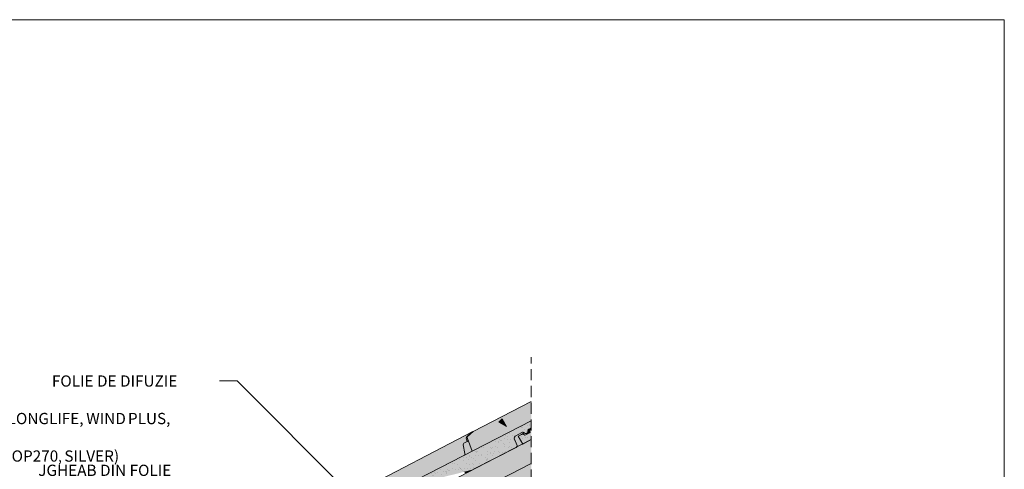
# Model space of a CAD drawing. Units: metres. Extents: x 0 to 277, y 0 to 190.
# Drawn here: x 137 to 277, y 126 to 190 of the extents above; entities that cross this region are included whole.
import ezdxf

# ---------------------------------------------------------------- set-up
doc = ezdxf.new("R2010")
doc.units = ezdxf.units.M
doc.header["$LTSCALE"] = 0.05
doc.linetypes.add('REJTETT2', pattern=[4.7625, 3.175, -1.5875])
doc.layers.get('0').update_dxf_attribs({"linetype": 'CONTINUOUS'})
doc.layers.add('Román', color=7, linetype='CONTINUOUS')
doc.styles.add('Román', font='arial.ttf', dxfattribs={"height": 1.6})
pattern_1 = [(37.5, (-207.2985, -14.6543), (-0.0400008, 1.223533), [0, -0.9652, 0, -1.0795, 0, -1.031875]), (7.5, (-207.2985, -14.6543), (1.123808, 1.792063), [0, -0.5207, 0, -0.86995, 0, -0.333375]), (327.5, (-208.0795, -14.6543), (1.977481, 0.003593), [0, -0.3175, 0, -1.143, 0, -1.49225]), (317.5, (-208.0795, -14.6543), (1.908891, 0.557323), [0, -0.15875, 0, -0.7493, 0, -0.85725])]

msp = doc.modelspace()

# ---------------------------------------------------------------- hatches: boundary and pattern name
at = {"linetype": 'Continuous', "lineweight": 9, "true_color": 0xe36466}
h = msp.add_hatch(color=13, dxfattribs=at)
h.dxf.hatch_style = 1
edge = h.paths.add_edge_path()
edge.add_line((201.36, 131.45), (209.63, 135.7))
edge.add_line((209.63, 135.7), (209.63, 132.97))
edge.add_line((209.63, 132.97), (201.21, 128.64))
edge.add_line((201.21, 128.64), (200.55, 130.42))
edge.add_ellipse((200.74, 130.45), major_axis=(0.138, -0.266), ratio=0.640718, start_angle=190.5651, end_angle=259.0651, ccw=False)
edge.add_line((200.57, 130.7), (201.36, 131.45))
edge = h.paths.add_edge_path()
edge.add_ellipse((200.11, 129.58), major_axis=(-0.04, 0.199), ratio=0.742375, start_angle=12.0852, end_angle=89.0852, ccw=False)
edge.add_line((200.04, 129.76), (200.53, 130.02))
edge.add_line((200.53, 130.02), (200.67, 130.09))
edge.add_line((200.67, 130.09), (201.21, 128.64))
edge.add_line((201.21, 128.64), (200.12, 128.08))
edge.add_ellipse((200.05, 128.27), major_axis=(0.04, -0.199), ratio=0.742452, start_angle=12.1466, end_angle=89.0852)
edge.add_line((200.2, 128.29), (199.96, 129.55))
edge = h.paths.add_edge_path()
edge.add_ellipse((200.6, 130.38), major_axis=(0.138, -0.266), ratio=0.640718, start_angle=190.5651, end_angle=259.0651, ccw=False)
edge.add_line((200.44, 130.63), (201.22, 131.38))
edge.add_line((201.22, 131.38), (201.35, 131.44))
edge.add_line((201.35, 131.44), (200.57, 130.7))
edge.add_ellipse((200.74, 130.45), major_axis=(0.138, -0.266), ratio=0.640718, start_angle=190.5651, end_angle=259.0651)
edge.add_line((200.55, 130.42), (200.67, 130.09))
edge.add_line((200.67, 130.09), (200.53, 130.02))
edge.add_line((200.53, 130.02), (200.41, 130.35))
at = {"linetype": 'Continuous', "lineweight": 9}
h = msp.add_hatch(color=256, dxfattribs=at)
h.paths.add_polyline_path([(205.28, 132.99), (206.12, 132.14), (205.04, 132.75)])
h.paths.add_polyline_path([(205.51, 133.22), (206.12, 132.14), (206.12, 132.14), (205.28, 132.99)])
at = {"linetype": 'Continuous', "lineweight": 9, "true_color": 0x96363a}
h = msp.add_hatch(color=17, dxfattribs=at)
h.dxf.hatch_style = 1
edge = h.paths.add_edge_path(flags=17)
edge.add_line((207.78, 130.78), (208.26, 131.02))
edge.add_ellipse((208.36, 130.85), major_axis=(-0.235, -0.104), ratio=0.777305, start_angle=273.8849, end_angle=274.4061, ccw=False)
edge.add_ellipse((208.36, 130.85), major_axis=(-0.235, -0.104), ratio=0.777305, start_angle=191.5868, end_angle=273.8849, ccw=False)
edge.add_ellipse((208.78, 131.12), major_axis=(-0.235, -0.104), ratio=0.777305, start_angle=11.5868, end_angle=94.4061)
edge.add_line((208.88, 130.95), (209.4, 131.22))
edge.add_ellipse((209.35, 131.3), major_axis=(0.118, 0.052), ratio=0.777305, start_angle=274.4061, end_angle=349.4061)
edge.add_line((209.47, 131.34), (209.44, 131.52))
edge.add_ellipse((209.68, 131.59), major_axis=(0.235, 0.104), ratio=0.777305, start_angle=94.4061, end_angle=169.4061, ccw=False)
edge.add_line((209.59, 131.76), (209.63, 131.79))
edge.add_line((209.63, 131.79), (209.63, 130.27))
edge.add_line((209.63, 130.27), (208.42, 129.65))
edge.add_line((208.42, 129.65), (207.78, 130.78))
edge = h.paths.add_edge_path()
edge.add_line((209.63, 132.97), (209.63, 131.95))
edge.add_line((209.63, 131.95), (209.3, 131.78))
edge.add_ellipse((209.4, 131.61), major_axis=(-0.235, -0.104), ratio=0.777305, start_angle=274.4061, end_angle=349.4061)
edge.add_line((209.15, 131.54), (209.17, 131.43))
edge.add_ellipse((208.93, 131.37), major_axis=(-0.235, -0.104), ratio=0.777305, start_angle=94.4061, end_angle=169.4061, ccw=False)
edge.add_line((209.02, 131.19), (208.98, 131.17))
edge.add_ellipse((208.88, 131.34), major_axis=(0.235, 0.104), ratio=0.777305, start_angle=273.8849, end_angle=274.4061, ccw=False)
edge.add_ellipse((208.88, 131.34), major_axis=(0.235, 0.104), ratio=0.777305, start_angle=185.3049, end_angle=273.8849, ccw=False)
edge.add_ellipse((208.88, 131.34), major_axis=(0.235, 0.104), ratio=0.777305, start_angle=184.4061, end_angle=185.3049, ccw=False)
edge.add_ellipse((208.42, 131.11), major_axis=(0.235, 0.104), ratio=0.777305, start_angle=4.4061, end_angle=94.4061)
edge.add_line((208.32, 131.28), (207.44, 130.83))
edge.add_ellipse((207.59, 130.57), major_axis=(-0.353, -0.155), ratio=0.777305, start_angle=274.4061, end_angle=358.4061)
edge.add_line((207.23, 130.42), (207.62, 129.44))
edge.add_ellipse((207.39, 129.34), major_axis=(0.235, 0.104), ratio=0.777305, start_angle=274.4061, end_angle=358.4061, ccw=False)
edge.add_line((207.48, 129.16), (201.44, 126.06))
edge.add_spline(control_points=[(201.44, 126.06), (200.79, 125.88), (200.06, 125.69)], knot_values=[373.46863, 373.46863, 373.46863, 388.653061, 388.653061, 388.653061], weights=[1.918888, 1.855023, 1.784445], degree=2, periodic=0)
edge.add_line((200.06, 125.69), (198.5, 127.25))
edge.add_line((198.5, 127.25), (209.63, 132.97))
edge = h.paths.add_edge_path()
edge.add_line((198.5, 127.25), (200.06, 125.69))
edge.add_spline(control_points=[(200.06, 125.69), (198.89, 125.39), (197.45, 125.04)], knot_values=[388.653061, 388.653061, 388.653061, 410.85566, 410.85566, 410.85566], weights=[1.784445, 1.681246, 1.563697], degree=2, periodic=0)
edge.add_spline(control_points=[(197.45, 125.04), (197.39, 125.02), (197.34, 125.01), (197.2, 124.97), (197.11, 124.93), (196.93, 124.86), (196.85, 124.82), (196.77, 124.78)], knot_values=[111.197249, 111.197249, 111.197249, 111.197249, 112.68481, 112.68481, 115.332718, 115.332718, 117.980625, 117.980625, 117.980625, 117.980625], degree=3, periodic=0)
edge.add_line((196.77, 124.78), (195.44, 124.1))
edge.add_ellipse((195.53, 124.04), major_axis=(-0.118, -0.052), ratio=0.777305, start_angle=274.4061, end_angle=334.4061)
edge.add_ellipse((195.29, 124.02), major_axis=(0.118, 0.052), ratio=0.777305, start_angle=274.4061, end_angle=334.4061, ccw=False)
edge.add_line((195.34, 123.94), (190.11, 121.25))
edge.add_spline(control_points=[(190.11, 121.25), (190.1, 121.25), (190.1, 121.24), (190.08, 121.24), (190.08, 121.24), (190.06, 121.24), (190.06, 121.24), (190.04, 121.24), (190.04, 121.24), (190.03, 121.25), (190.02, 121.25), (190.01, 121.25), (190.01, 121.25), (190.01, 121.25)], knot_values=[4.460704, 4.460704, 4.460704, 4.460704, 4.647867, 4.647867, 4.835031, 4.835031, 5.021782, 5.021782, 5.208532, 5.208532, 5.39451, 5.39451, 5.454041, 5.454041, 5.454041, 5.454041], degree=3, periodic=0)
edge.add_spline(control_points=[(190.01, 121.25), (190.01, 121.26), (190, 121.26), (190, 121.26), (189.99, 121.26), (189.98, 121.27), (189.97, 121.27), (189.96, 121.27), (189.95, 121.27), (189.94, 121.27), (189.93, 121.27), (189.92, 121.26), (189.91, 121.26), (189.91, 121.26)], knot_values=[3.468137, 3.468137, 3.468137, 3.468137, 3.528459, 3.528459, 3.714747, 3.714747, 3.901063, 3.901063, 4.087379, 4.087379, 4.273384, 4.273384, 4.459389, 4.459389, 4.459389, 4.459389], degree=3, periodic=0)
edge.add_line((189.91, 121.26), (189.32, 120.96))
edge.add_line((189.32, 120.96), (188.28, 122))
edge.add_line((188.28, 122), (198.5, 127.25))
edge = h.paths.add_edge_path()
edge.add_line((188.28, 122), (189.32, 120.96))
edge.add_line((189.32, 120.96), (184.25, 118.35))
edge.add_ellipse((185.48, 116.17), major_axis=(-2.94, -1.29), ratio=0.777305, start_angle=274.4061, end_angle=281.4989)
edge.add_spline(control_points=[(183.91, 118.15), (183.85, 118.12), (183.79, 118.08), (183.68, 118), (183.63, 117.96), (183.57, 117.91)], knot_values=[9.17671, 9.17671, 9.17671, 9.17671, 11.018878, 11.018878, 12.963302, 12.963302, 12.963302, 12.963302], degree=3, periodic=0)
edge.add_spline(control_points=[(183.57, 117.91), (183.14, 117.54), (181.77, 116.32), (180.98, 115.61)], knot_values=[155.50457, 155.50457, 155.50457, 175.211748, 182.619546, 182.619546, 182.619546], weights=[4.273745, 3.538542, 2.198249, 1.798323], degree=2, periodic=0)
edge.add_spline(control_points=[(180.98, 115.61), (180.96, 115.59), (180.93, 115.56), (180.87, 115.51), (180.82, 115.48), (180.74, 115.43), (180.7, 115.4), (180.65, 115.38)], knot_values=[63.314393, 63.314393, 63.314393, 63.314393, 64.212407, 64.212407, 65.626597, 65.626597, 67.040788, 67.040788, 67.040788, 67.040788], degree=3, periodic=0)
edge.add_line((180.65, 115.38), (174.01, 111.97))
edge.add_line((174.01, 111.97), (173.37, 113.1))
edge.add_line((173.37, 113.1), (173.84, 113.34))
edge.add_ellipse((173.94, 113.17), major_axis=(-0.235, -0.104), ratio=0.777305, start_angle=273.8849, end_angle=274.4061, ccw=False)
edge.add_ellipse((173.94, 113.17), major_axis=(-0.235, -0.104), ratio=0.777305, start_angle=191.5868, end_angle=273.8849, ccw=False)
edge.add_ellipse((174.37, 113.45), major_axis=(-0.235, -0.104), ratio=0.777305, start_angle=11.5868, end_angle=94.4061)
edge.add_line((174.47, 113.27), (175.02, 113.55))
edge.add_ellipse((174.93, 113.62), major_axis=(0.118, 0.052), ratio=0.777305, start_angle=274.4061, end_angle=349.4061)
edge.add_line((175.06, 113.66), (175.02, 113.84))
edge.add_ellipse((175.27, 113.91), major_axis=(0.235, 0.104), ratio=0.777305, start_angle=152.0757, end_angle=169.4061, ccw=False)
edge.add_ellipse((175.27, 113.91), major_axis=(0.235, 0.104), ratio=0.777305, start_angle=139.7715, end_angle=152.0757, ccw=False)
edge.add_ellipse((175.27, 113.91), major_axis=(0.235, 0.104), ratio=0.777305, start_angle=94.4061, end_angle=139.7715, ccw=False)
edge.add_line((175.17, 114.08), (175.22, 114.11))
edge.add_ellipse((175.32, 113.93), major_axis=(-0.235, -0.104), ratio=0.777305, start_angle=273.8849, end_angle=274.4061, ccw=False)
edge.add_ellipse((175.32, 113.93), major_axis=(-0.235, -0.104), ratio=0.777305, start_angle=199.4061, end_angle=273.8849, ccw=False)
edge.add_line((175.51, 114.09), (175.68, 113.94))
edge.add_ellipse((175.75, 114.04), major_axis=(-0.118, -0.052), ratio=0.777305, start_angle=19.4061, end_angle=94.4061)
edge.add_line((175.8, 113.96), (176.74, 114.44))
edge.add_ellipse((176.54, 114.79), major_axis=(0.471, 0.207), ratio=0.777305, start_angle=-85.5939, end_angle=2.3746)
edge.add_line((177.01, 115.01), (176.48, 115.94))
edge.add_line((176.48, 115.94), (188.28, 122))
at = {"linetype": 'Continuous', "lineweight": 9}
h = msp.add_hatch(dxfattribs=at)
h.set_pattern_fill('AR-SAND', color=256, scale=0.025)
h.set_pattern_definition(pattern_1)
edge = h.paths.add_edge_path()
edge.add_line((209.63, 132.97), (209.63, 131.95))
edge.add_line((209.63, 131.95), (209.28, 131.77))
edge.add_ellipse((209.4, 131.61), major_axis=(-0.235, -0.104), ratio=0.777305, start_angle=274.4061, end_angle=349.4061)
edge.add_line((209.15, 131.54), (209.17, 131.43))
edge.add_ellipse((208.93, 131.37), major_axis=(-0.235, -0.104), ratio=0.777305, start_angle=94.4061, end_angle=169.4061, ccw=False)
edge.add_line((209.02, 131.19), (208.98, 131.17))
edge.add_ellipse((208.88, 131.34), major_axis=(0.235, 0.104), ratio=0.777305, start_angle=273.8849, end_angle=274.4061, ccw=False)
edge.add_ellipse((208.88, 131.34), major_axis=(0.235, 0.104), ratio=0.777305, start_angle=185.3049, end_angle=273.8849, ccw=False)
edge.add_ellipse((208.88, 131.34), major_axis=(0.235, 0.104), ratio=0.777305, start_angle=184.4061, end_angle=185.3049, ccw=False)
edge.add_ellipse((208.42, 131.11), major_axis=(0.235, 0.104), ratio=0.777305, start_angle=4.4061, end_angle=94.4061)
edge.add_line((208.32, 131.28), (207.44, 130.83))
edge.add_ellipse((207.59, 130.57), major_axis=(-0.353, -0.155), ratio=0.777305, start_angle=274.4061, end_angle=358.4061)
edge.add_line((207.23, 130.42), (207.62, 129.44))
edge.add_ellipse((207.39, 129.34), major_axis=(0.235, 0.104), ratio=0.777305, start_angle=274.4061, end_angle=358.4061, ccw=False)
edge.add_line((207.48, 129.16), (201.44, 126.06))
edge.add_spline(control_points=[(201.44, 126.06), (200.79, 125.88), (200.06, 125.69)], knot_values=[373.46863, 373.46863, 373.46863, 388.653061, 388.653061, 388.653061], weights=[1.918888, 1.855023, 1.784445], degree=2, periodic=0)
edge.add_line((200.06, 125.69), (198.5, 127.25))
edge.add_line((198.5, 127.25), (209.63, 132.97))
edge = h.paths.add_edge_path()
edge.add_line((198.5, 127.25), (200.06, 125.69))
edge.add_spline(control_points=[(200.06, 125.69), (199.69, 125.59), (199.29, 125.49)], knot_values=[388.653061, 388.653061, 388.653061, 396.039918, 396.039918, 396.039918], weights=[1.784445, 1.75011, 1.714188], degree=2, periodic=0)
edge.add_spline(control_points=[(199.29, 125.49), (198.43, 125.28), (197.45, 125.04)], knot_values=[396.039918, 396.039918, 396.039918, 410.85566, 410.85566, 410.85566], weights=[1.714188, 1.642137, 1.563697], degree=2, periodic=0)
edge.add_spline(control_points=[(197.45, 125.04), (197.39, 125.02), (197.34, 125.01), (197.2, 124.97), (197.11, 124.93), (196.93, 124.86), (196.85, 124.82), (196.77, 124.78)], knot_values=[111.197249, 111.197249, 111.197249, 111.197249, 112.68481, 112.68481, 115.332718, 115.332718, 117.980625, 117.980625, 117.980625, 117.980625], degree=3, periodic=0)
edge.add_line((196.77, 124.78), (195.46, 124.11))
edge.add_ellipse((195.53, 124.04), major_axis=(-0.118, -0.052), ratio=0.777305, start_angle=274.4061, end_angle=334.4061)
edge.add_ellipse((195.29, 124.02), major_axis=(0.118, 0.052), ratio=0.777305, start_angle=274.4061, end_angle=334.4061, ccw=False)
edge.add_line((195.34, 123.94), (190.11, 121.25))
edge.add_spline(control_points=[(190.11, 121.25), (190.1, 121.25), (190.1, 121.24), (190.08, 121.24), (190.08, 121.24), (190.06, 121.24), (190.06, 121.24), (190.04, 121.24), (190.04, 121.24), (190.03, 121.25), (190.02, 121.25), (190.01, 121.25), (190.01, 121.25), (190.01, 121.25)], knot_values=[4.460704, 4.460704, 4.460704, 4.460704, 4.647867, 4.647867, 4.835031, 4.835031, 5.021782, 5.021782, 5.208532, 5.208532, 5.39451, 5.39451, 5.454041, 5.454041, 5.454041, 5.454041], degree=3, periodic=0)
edge.add_spline(control_points=[(190.01, 121.25), (190.01, 121.26), (190, 121.26), (190, 121.26), (189.99, 121.26), (189.98, 121.27), (189.97, 121.27), (189.96, 121.27), (189.95, 121.27), (189.94, 121.27), (189.93, 121.27), (189.92, 121.26), (189.91, 121.26), (189.91, 121.26)], knot_values=[3.468137, 3.468137, 3.468137, 3.468137, 3.528459, 3.528459, 3.714747, 3.714747, 3.901063, 3.901063, 4.087379, 4.087379, 4.273384, 4.273384, 4.459389, 4.459389, 4.459389, 4.459389], degree=3, periodic=0)
edge.add_line((189.91, 121.26), (189.32, 120.96))
edge.add_line((189.32, 120.96), (188.28, 122))
edge.add_line((188.28, 122), (198.5, 127.25))
edge = h.paths.add_edge_path()
edge.add_line((188.28, 122), (189.32, 120.96))
edge.add_line((189.32, 120.96), (184.25, 118.35))
edge.add_ellipse((185.48, 116.17), major_axis=(-2.94, -1.29), ratio=0.777305, start_angle=274.4061, end_angle=281.4989)
edge.add_spline(control_points=[(183.91, 118.15), (183.85, 118.12), (183.79, 118.08), (183.68, 118), (183.63, 117.96), (183.57, 117.91)], knot_values=[9.17671, 9.17671, 9.17671, 9.17671, 11.018878, 11.018878, 12.963302, 12.963302, 12.963302, 12.963302], degree=3, periodic=0)
edge.add_spline(control_points=[(183.57, 117.91), (183.14, 117.54), (181.77, 116.32), (180.98, 115.61)], knot_values=[155.50457, 155.50457, 155.50457, 175.211748, 182.619546, 182.619546, 182.619546], weights=[4.273745, 3.538542, 2.198249, 1.798323], degree=2, periodic=0)
edge.add_spline(control_points=[(180.98, 115.61), (180.96, 115.59), (180.93, 115.56), (180.87, 115.51), (180.82, 115.48), (180.74, 115.43), (180.7, 115.4), (180.65, 115.38)], knot_values=[63.314393, 63.314393, 63.314393, 63.314393, 64.212407, 64.212407, 65.626597, 65.626597, 67.040788, 67.040788, 67.040788, 67.040788], degree=3, periodic=0)
edge.add_line((180.65, 115.38), (174.01, 111.97))
edge.add_line((174.01, 111.97), (173.37, 113.1))
edge.add_line((173.37, 113.1), (173.84, 113.34))
edge.add_ellipse((173.94, 113.17), major_axis=(-0.235, -0.104), ratio=0.777305, start_angle=273.8849, end_angle=274.4061, ccw=False)
edge.add_ellipse((173.94, 113.17), major_axis=(-0.235, -0.104), ratio=0.777305, start_angle=191.5868, end_angle=273.8849, ccw=False)
edge.add_ellipse((174.37, 113.45), major_axis=(-0.235, -0.104), ratio=0.777305, start_angle=11.5868, end_angle=94.4061)
edge.add_line((174.47, 113.27), (175.01, 113.55))
edge.add_ellipse((174.93, 113.62), major_axis=(0.118, 0.052), ratio=0.777305, start_angle=274.4061, end_angle=349.4061)
edge.add_line((175.06, 113.66), (175.02, 113.84))
edge.add_ellipse((175.27, 113.91), major_axis=(0.235, 0.104), ratio=0.777305, start_angle=139.7715, end_angle=169.4061, ccw=False)
edge.add_ellipse((175.27, 113.91), major_axis=(0.235, 0.104), ratio=0.777305, start_angle=94.4061, end_angle=139.7715, ccw=False)
edge.add_line((175.17, 114.08), (175.22, 114.11))
edge.add_ellipse((175.32, 113.93), major_axis=(-0.235, -0.104), ratio=0.777305, start_angle=273.8849, end_angle=274.4061, ccw=False)
edge.add_ellipse((175.32, 113.93), major_axis=(-0.235, -0.104), ratio=0.777305, start_angle=199.4061, end_angle=273.8849, ccw=False)
edge.add_line((175.51, 114.09), (175.67, 113.95))
edge.add_ellipse((175.75, 114.04), major_axis=(-0.118, -0.052), ratio=0.777305, start_angle=19.4061, end_angle=94.4061)
edge.add_line((175.8, 113.96), (176.74, 114.44))
edge.add_ellipse((176.54, 114.79), major_axis=(0.471, 0.207), ratio=0.777305, start_angle=-85.5939, end_angle=2.3746)
edge.add_line((177.01, 115.01), (176.48, 115.94))
edge.add_line((176.48, 115.94), (188.28, 122))
at = {"linetype": 'Continuous', "lineweight": 9, "true_color": 0xe36466}
h = msp.add_hatch(color=13, dxfattribs=at)
h.dxf.hatch_style = 1
edge = h.paths.add_edge_path()
edge.add_ellipse((209.4, 131.61), major_axis=(-0.235, -0.104), ratio=0.777305, start_angle=274.4061, end_angle=349.4061, ccw=False)
edge.add_line((209.3, 131.78), (209.63, 131.95))
edge.add_line((209.63, 131.95), (209.63, 131.79))
edge.add_line((209.63, 131.79), (209.59, 131.76))
edge.add_ellipse((209.68, 131.59), major_axis=(0.235, 0.104), ratio=0.777305, start_angle=94.4061, end_angle=169.4061)
edge.add_line((209.44, 131.52), (209.46, 131.41))
edge.add_line((209.46, 131.41), (208.98, 131.17))
edge.add_ellipse((208.88, 131.34), major_axis=(0.235, 0.104), ratio=0.777305, start_angle=273.8849, end_angle=274.4061)
edge.add_line((208.98, 131.17), (209.02, 131.19))
edge.add_ellipse((208.93, 131.37), major_axis=(-0.235, -0.104), ratio=0.777305, start_angle=94.4061, end_angle=169.4061)
edge.add_line((209.17, 131.43), (209.15, 131.54))
h = msp.add_hatch(color=13, dxfattribs=at)
h.dxf.hatch_style = 1
h.paths.add_polyline_path([(180.35, 117.92), (176.48, 115.94), (176.32, 115.86), (154.39, 106.75), (154.39, 106.77)])
edge = h.paths.add_edge_path(flags=17)
edge.add_ellipse((179.55, 119.03), major_axis=(-0.026, 0.202), ratio=0.742375, start_angle=12.0852, end_angle=89.0852, ccw=False)
edge.add_line((179.49, 119.23), (180, 119.45))
edge.add_line((180, 119.45), (180.21, 119.54))
edge.add_line((180.21, 119.54), (180.73, 118.12))
edge.add_line((180.73, 118.12), (180.35, 117.92))
edge.add_line((180.35, 117.92), (179.48, 117.55))
edge.add_ellipse((179.4, 117.73), major_axis=(0.026, -0.202), ratio=0.742452, start_angle=12.1466, end_angle=89.0852)
edge.add_line((179.55, 117.75), (179.4, 119.02))
edge = h.paths.add_edge_path()
edge.add_line((180.78, 120.75), (179.93, 120.05))
edge.add_ellipse((180.1, 119.81), major_axis=(0.12, -0.275), ratio=0.640718, start_angle=190.5651, end_angle=259.0651)
edge.add_line((179.9, 119.78), (180, 119.45))
edge.add_line((180, 119.45), (179.47, 119.22))
edge.add_ellipse((179.55, 119.03), major_axis=(-0.026, 0.202), ratio=0.742375, start_angle=12.0852, end_angle=89.0852)
edge.add_line((179.4, 119.02), (179.55, 117.75))
edge.add_ellipse((179.4, 117.73), major_axis=(0.026, -0.202), ratio=0.742452, start_angle=12.1466, end_angle=89.0852, ccw=False)
edge.add_line((179.46, 117.54), (154.39, 106.77))
edge.add_line((154.39, 106.77), (154.39, 109.27))
edge.add_line((154.39, 109.27), (180.78, 120.75))
edge = h.paths.add_edge_path()
edge.add_line((180.78, 120.75), (180.91, 120.82))
edge.add_line((180.91, 120.82), (180.14, 120.08))
edge.add_ellipse((180.3, 119.83), major_axis=(0.138, -0.266), ratio=0.640718, start_angle=190.5651, end_angle=259.0651)
edge.add_line((180.11, 119.8), (180.21, 119.54))
edge.add_line((180.21, 119.54), (180, 119.45))
edge.add_line((180, 119.45), (179.9, 119.78))
edge.add_ellipse((180.1, 119.81), major_axis=(0.12, -0.275), ratio=0.640718, start_angle=190.5651, end_angle=259.0651, ccw=False)
edge.add_line((179.95, 120.06), (180.78, 120.75))
edge = h.paths.add_edge_path()
edge.add_line((186.53, 123.74), (188.28, 122))
edge.add_line((188.28, 122), (180.73, 118.12))
edge.add_line((180.73, 118.12), (180.11, 119.8))
edge.add_ellipse((180.3, 119.83), major_axis=(0.138, -0.266), ratio=0.640718, start_angle=190.5651, end_angle=259.0651, ccw=False)
edge.add_line((180.14, 120.08), (180.92, 120.83))
edge.add_line((180.92, 120.83), (186.53, 123.74))
h.paths.add_polyline_path([(196.72, 129.04), (198.5, 127.25), (188.28, 122), (186.53, 123.74)])
edge = h.paths.add_edge_path()
edge.add_line((196.72, 129.04), (201.22, 131.38))
edge.add_line((201.22, 131.38), (200.42, 130.62))
edge.add_ellipse((200.6, 130.38), major_axis=(0.138, -0.266), ratio=0.640718, start_angle=190.5651, end_angle=259.0651)
edge.add_line((200.41, 130.35), (200.53, 130.02))
edge.add_line((200.53, 130.02), (200.02, 129.76))
edge.add_ellipse((200.11, 129.58), major_axis=(-0.04, 0.199), ratio=0.742375, start_angle=12.0852, end_angle=89.0852)
edge.add_line((199.96, 129.55), (200.2, 128.29))
edge.add_ellipse((200.05, 128.27), major_axis=(0.04, -0.199), ratio=0.742452, start_angle=12.1466, end_angle=89.0852, ccw=False)
edge.add_line((200.12, 128.08), (198.5, 127.25))
edge.add_line((198.5, 127.25), (196.72, 129.04))
h = msp.add_hatch(color=13, dxfattribs=at)
h.dxf.hatch_style = 1
edge = h.paths.add_edge_path()
edge.add_ellipse((208.88, 131.34), major_axis=(0.235, 0.104), ratio=0.777305, start_angle=185.3049, end_angle=273.8849)
edge.add_ellipse((208.88, 131.34), major_axis=(0.235, 0.104), ratio=0.777305, start_angle=273.8849, end_angle=274.4061)
edge.add_line((208.98, 131.17), (209.46, 131.41))
edge.add_line((209.46, 131.41), (209.47, 131.34))
edge.add_ellipse((209.35, 131.3), major_axis=(0.118, 0.052), ratio=0.777305, start_angle=274.4061, end_angle=349.4061, ccw=False)
edge.add_line((209.4, 131.22), (208.88, 130.95))
edge.add_ellipse((208.78, 131.12), major_axis=(-0.235, -0.104), ratio=0.777305, start_angle=11.5868, end_angle=94.4061, ccw=False)
edge.add_ellipse((208.36, 130.85), major_axis=(-0.235, -0.104), ratio=0.777305, start_angle=191.5868, end_angle=273.8849)
edge.add_line((208.26, 131.02), (208.65, 131.22))
edge = h.paths.add_edge_path()
edge.add_ellipse((207.59, 130.57), major_axis=(-0.353, -0.155), ratio=0.777305, start_angle=274.4061, end_angle=358.4061, ccw=False)
edge.add_line((207.44, 130.83), (208.32, 131.28))
edge.add_ellipse((208.42, 131.11), major_axis=(0.235, 0.104), ratio=0.777305, start_angle=4.4061, end_angle=94.4061, ccw=False)
edge.add_ellipse((208.88, 131.34), major_axis=(0.235, 0.104), ratio=0.777305, start_angle=184.4061, end_angle=185.3049)
edge.add_line((208.65, 131.22), (208.26, 131.02))
edge.add_line((208.26, 131.02), (207.78, 130.78))
edge.add_line((207.78, 130.78), (208.42, 129.65))
edge.add_line((208.42, 129.65), (207.48, 129.16))
edge.add_ellipse((207.39, 129.34), major_axis=(0.235, 0.104), ratio=0.777305, start_angle=274.4061, end_angle=358.4061)
edge.add_line((207.62, 129.44), (207.23, 130.42))
at = {"linetype": 'Continuous', "lineweight": 9}
h = msp.add_hatch(dxfattribs=at)
h.set_pattern_fill('AR-SAND', color=256, scale=0.025)
h.set_pattern_definition(pattern_1)
edge = h.paths.add_edge_path()
edge.add_line((207.78, 130.78), (208.26, 131.02))
edge.add_ellipse((208.36, 130.85), major_axis=(-0.235, -0.104), ratio=0.777305, start_angle=273.8849, end_angle=274.4061, ccw=False)
edge.add_ellipse((208.36, 130.85), major_axis=(-0.235, -0.104), ratio=0.777305, start_angle=191.5868, end_angle=273.8849, ccw=False)
edge.add_ellipse((208.78, 131.12), major_axis=(-0.235, -0.104), ratio=0.777305, start_angle=11.5868, end_angle=94.4061)
edge.add_line((208.88, 130.95), (209.4, 131.22))
edge.add_ellipse((209.35, 131.3), major_axis=(0.118, 0.052), ratio=0.777305, start_angle=274.4061, end_angle=349.4061)
edge.add_line((209.47, 131.34), (209.44, 131.52))
edge.add_ellipse((209.68, 131.59), major_axis=(0.235, 0.104), ratio=0.777305, start_angle=94.4061, end_angle=169.4061, ccw=False)
edge.add_line((209.59, 131.76), (209.63, 131.79))
edge.add_line((209.63, 131.79), (209.63, 130.27))
edge.add_line((209.63, 130.27), (208.42, 129.65))
edge.add_line((208.42, 129.65), (207.78, 130.78))
at = {"linetype": 'Continuous', "lineweight": 9, "true_color": 0xe2d5bb}
h = msp.add_hatch(color=254, dxfattribs=at)
h.paths.add_polyline_path([(187.52, 118.18), (187.52, 115.53), (189.27, 116.43)])
h.paths.add_polyline_path([(209.63, 126.89), (209.63, 130.27), (203.5, 127.12), (187.52, 118.91), (187.52, 118.18), (189.27, 116.43)])
h.paths.add_polyline_path([(173.43, 108.3), (175.59, 109.41), (173.71, 111.81), (170.93, 110.38), (162.06, 105.83), (163.43, 103.16)])
h.paths.add_polyline_path([(182.86, 113.14), (182.86, 116.51), (173.71, 111.81), (175.59, 109.41)])
h = msp.add_hatch(color=254, dxfattribs=at)
h.paths.add_polyline_path([(196.41, 120.1), (189.71, 116.66), (192.66, 113.71), (192.9, 113.95), (193.45, 112.96), (196.41, 114.48)])
h.paths.add_polyline_path([(193.39, 112.93), (192.43, 113.47), (192.66, 113.71), (189.71, 116.66), (174.64, 108.92), (174.64, 106.27, -0.376792), (175.15, 105.69, -0.376792), (174.64, 105.11), (174.64, 103.3)])
h.paths.add_polyline_path([(178.77, 107.85), (177.08, 105.84), (176.86, 105.98, 0.57735), (176.14, 107.38), (176.15, 107.65)], flags=16)
h.paths.add_polyline_path([(176.53, 106.4, -1), (175.37, 106.4, -1)], flags=0)
h.paths.add_polyline_path([(176.53, 106.4, 1), (175.37, 106.4, 1)], flags=16)
h.paths.add_polyline_path([(178.77, 107.85), (176.15, 107.65), (176.14, 107.38, -0.57735), (176.86, 105.98), (177.08, 105.84)], flags=16)
h.paths.add_polyline_path([(174.64, 106.27), (174.64, 105.11, 0.376792), (175.15, 105.69, 0.376792)], flags=17)
h.paths.add_polyline_path([(200.99, 116.83), (209.63, 121.27), (209.63, 126.89), (200.99, 122.45)])
at = {"linetype": 'Continuous', "lineweight": 9, "true_color": 0xe36466}
h = msp.add_hatch(color=13, dxfattribs=at)
h.dxf.hatch_style = 1
edge = h.paths.add_edge_path()
edge.add_spline(control_points=[(200.06, 125.69), (200.79, 125.88), (201.44, 126.06)], knot_values=[373.46863, 373.46863, 373.46863, 388.653061, 388.653061, 388.653061], weights=[1.784445, 1.855023, 1.918888], degree=2, periodic=0)
edge.add_line((201.44, 126.06), (200.29, 125.47))
edge.add_line((200.29, 125.47), (200.06, 125.69))

# ---------------------------------------------------------------- linework, layer by layer
at = {"linetype": 'Continuous', "lineweight": 18}
for p, q in [((0, 190), (277, 190)), ((277, 190), (277, 0))]:
    msp.add_line(p, q, dxfattribs=at)
at = {"linetype": 'REJTETT2', "lineweight": 9, "ltscale": 10}
msp.add_line((209.63, 74.42), (209.63, 141.98), dxfattribs=at)
at = {"linetype": 'Continuous', "lineweight": 9}
for p, q in [((165.26, 138.62), (167.76, 138.62)), ((193.08, 113.29), (167.76, 138.62)), ((205.04, 132.75), (205.51, 133.22)), ((206.12, 132.14), (205.51, 133.22)), ((206.12, 132.14), (205.04, 132.75)), ((209.63, 130.27), (154.28, 101.83)), ((173.43, 108.3), (209.63, 126.89))]:
    msp.add_line(p, q, dxfattribs=at)
at = {"color": 0, "linetype": 'Continuous', "lineweight": 9, "extrusion": (-0.078942, 0.995856, 0.045151)}
for p, q in [((209.63, 135.7), (201.36, 131.45)), ((201.22, 131.38), (180.92, 120.83)), ((200.44, 130.63), (201.22, 131.38)), ((200.55, 130.42), (201.21, 128.64)), ((201.36, 131.45), (200.57, 130.7)), ((201.22, 131.38), (201.35, 131.44)), ((208.65, 131.22), (208.26, 131.02)), ((209.46, 131.41), (208.98, 131.17)), ((199.96, 129.55), (200.2, 128.29)), ((200.53, 130.02), (200.04, 129.76)), ((200.53, 130.02), (200.41, 130.35)), ((200.67, 130.09), (200.53, 130.02))]:
    msp.add_line(p, q, dxfattribs=at)
at = {"color": 0, "linetype": 'Continuous', "lineweight": 18, "extrusion": (-0.078942, 0.995856, 0.045151)}
for p, q in [((176.48, 115.94), (209.63, 132.97)), ((209.63, 131.95), (209.3, 131.78)), ((207.78, 130.78), (208.26, 131.02)), ((208.88, 130.95), (209.4, 131.22)), ((209.15, 131.54), (209.17, 131.43)), ((209.47, 131.34), (209.44, 131.52)), ((209.59, 131.76), (209.63, 131.79))]:
    msp.add_line(p, q, dxfattribs=at)
at = {"linetype": 'Continuous', "lineweight": 18, "extrusion": (-0.078942, 0.995856, 0.045151)}
for p, q in [((207.23, 130.42), (207.62, 129.44)), ((208.32, 131.28), (207.44, 130.83)), ((208.42, 129.65), (207.78, 130.78)), ((207.48, 129.16), (201.44, 126.06)), ((209.63, 130.27), (208.42, 129.65))]:
    msp.add_line(p, q, dxfattribs=at)
at = {"color": 0, "linetype": 'Continuous', "lineweight": 0, "extrusion": (-0.078942, 0.995856, 0.045151)}
msp.add_line((209.02, 131.19), (208.98, 131.17), dxfattribs=at)
at = {"color": 0, "linetype": 'Continuous', "lineweight": 9, "extrusion": (-2.95697e-18, -9.35697e-18, -1)}
msp.add_ellipse((200.6, 130.38), major_axis=(0.138, -0.266), ratio=0.640718, start_param=1.761647, end_param=2.957197, dxfattribs=at)
at = {"color": 0, "linetype": 'Continuous', "lineweight": 9, "extrusion": (2.43035e-19, -1.55139e-17, -1)}
msp.add_ellipse((200.74, 130.45), major_axis=(0.138, -0.266), ratio=0.640718, start_param=1.761647, end_param=2.957197, dxfattribs=at)
at = {"linetype": 'Continuous', "lineweight": 18, "extrusion": (-3.79365e-19, -7.74864e-18, -1)}
msp.add_ellipse((207.59, 130.57), major_axis=(-0.353, -0.155), ratio=0.777305, start_param=0.027819, end_param=1.493896, dxfattribs=at)
at = {"color": 0, "linetype": 'Continuous', "lineweight": 18, "extrusion": (-5.14236e-18, -9.84561e-18, -1)}
msp.add_ellipse((208.36, 130.85), major_axis=(-0.235, -0.104), ratio=0.777305, start_param=1.493896, end_param=2.939364, dxfattribs=at)
at = {"color": 0, "linetype": 'Continuous', "lineweight": 18, "extrusion": (1.2083e-18, -7.04965e-18, -1)}
msp.add_ellipse((208.42, 131.11), major_axis=(0.235, 0.104), ratio=0.777305, start_param=4.635488, end_param=6.206285, dxfattribs=at)
at = {"color": 0, "linetype": 'Continuous', "lineweight": 18, "extrusion": (-1.96703e-18, -8.44763e-18, -1)}
msp.add_ellipse((208.78, 131.12), major_axis=(-0.235, -0.104), ratio=0.777305, start_param=4.635488, end_param=6.080957, dxfattribs=at)
at = {"color": 0, "linetype": 'Continuous', "lineweight": 18, "extrusion": (-3.79365e-19, -7.74864e-18, -1)}
msp.add_ellipse((208.88, 131.34), major_axis=(0.235, 0.104), ratio=0.777305, start_param=1.493896, end_param=3.064692, dxfattribs=at)
at = {"color": 0, "linetype": 'Continuous', "lineweight": 18, "extrusion": (2.79596e-18, -6.35066e-18, -1)}
for centre, major_axis, start_param, end_param in [((208.93, 131.37), (-0.235, -0.104), 3.326491, 4.635488), ((209.4, 131.61), (-0.235, -0.104), 0.184899, 1.493896), ((209.68, 131.59), (0.235, 0.104), 3.326491, 4.635488)]:
    msp.add_ellipse(centre, major_axis=major_axis, ratio=0.777305, start_param=start_param, end_param=end_param, dxfattribs=at)
at = {"color": 0, "linetype": 'Continuous', "lineweight": 18, "extrusion": (-3.17533e-18, -1.39798e-18, -1)}
msp.add_ellipse((209.35, 131.3), major_axis=(0.118, 0.052), ratio=0.777305, start_param=0.184899, end_param=1.493896, dxfattribs=at)
at = {"color": 0, "linetype": 'Continuous', "lineweight": 9, "extrusion": (-3.58726e-18, 1.34342e-17, -1)}
for centre, major_axis, ratio in [((200.11, 129.58), (-0.04, 0.199), 0.742375), ((200.05, 128.27), (0.04, -0.199), 0.742452)]:
    msp.add_ellipse(centre, major_axis=major_axis, ratio=ratio, start_param=4.728355, end_param=6.072259, dxfattribs=at)
at = {"linetype": 'Continuous', "lineweight": 18, "extrusion": (-1.58766e-18, -6.98991e-19, -1)}
msp.add_ellipse((207.39, 129.34), major_axis=(0.235, 0.104), ratio=0.777305, start_param=0.027819, end_param=1.493896, dxfattribs=at)

# ---------------------------------------------------------------- texts
at = {"layer": 'Román', "linetype": 'Continuous', "lineweight": 15, "char_height": 1.6, "attachment_point": 1, "style": 'Román'}
for s, insert, width in [('\\pi10.694;FOLIE DE DIFUZIE MEDIFOL \\P\\pi6.2941;(LONGLIFE,{\\W0.8; }WIND{\\W0.6; }PLUS, FORTE,{\\W0.7; \\P\\pi22.605;}TOP270{\\W0.8;, }SILVER)', (124.27, 139.41), 40.4852), ('JGHEAB DIN FOLIE', (139.44, 126.71), 24.5788)]:
    msp.add_mtext(s, dxfattribs=dict(at, insert=insert, width=width))

doc.saveas('drawing.dxf')
